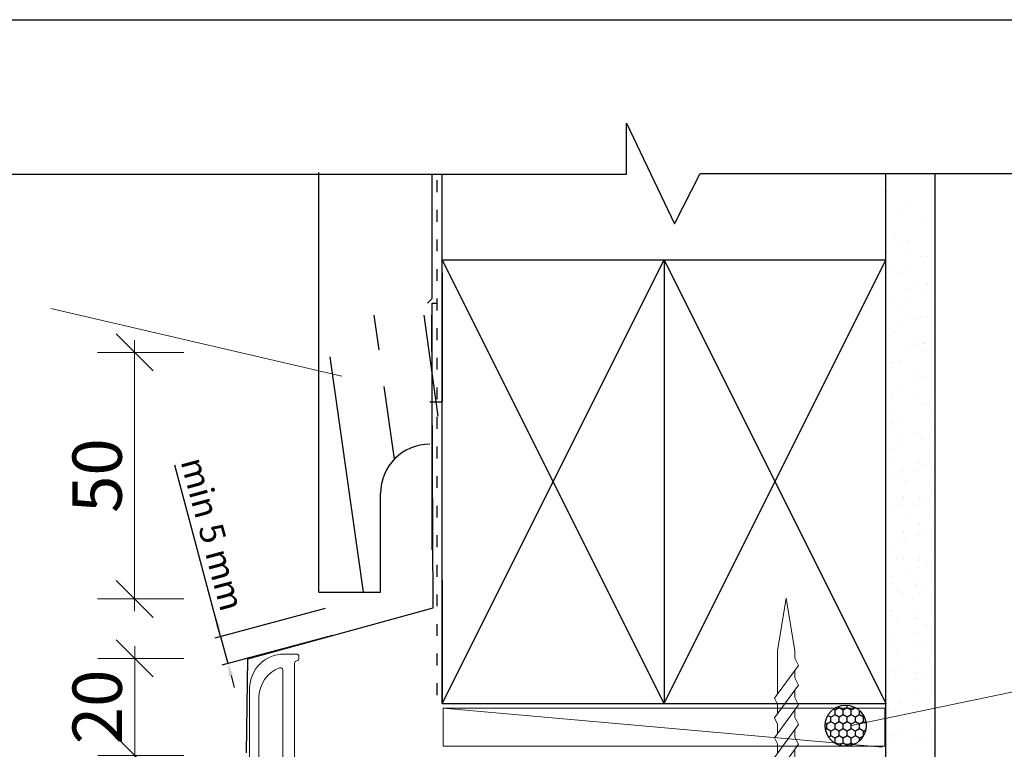
# Model space of a CAD drawing. Units: millimetres. Extents: x -55412 to -24776, y -12225 to 5720.
# Drawn here: x -28249 to -28049, y 800 to 948 of the extents above; entities that cross this region are included whole.
import ezdxf

# ---------------------------------------------------------------- set-up
doc = ezdxf.new("R2010")
doc.units = ezdxf.units.MM
doc.linetypes.add('ACAD_ISO03W100', pattern=[30, 12, -18])
doc.layers.add('Deceuninck Profiles', color=6, linetype='Continuous', lineweight=0)
doc.layers.add('invisible', color=52, linetype='ACAD_ISO03W100', lineweight=25, plot=False)
doc.styles.add('Arial_fg', font='arialbd.ttf')
doc.styles.get("Standard").update_dxf_attribs({"font": 'arial.ttf'})
doc.dimstyles.new('Dim5', dxfattribs={"dimscale": 5, "dimtxt": 2.5, "dimasz": 1.5, "dimexe": 1.5, "dimexo": 2, "dimgap": 1, "dimtad": 1, "dimdec": 0, "dimzin": 0, "dimdsep": 46, "dimtxsty": 'Arial_fg', "dimblk": 'ARCHTICK', "dimcen": 2, "dimdle": 1.5, "dimaunit": 1, "dimadec": 0, "dimazin": 0, "dimtfac": 1, "dimtdec": 4, "dimtix": 1, "dimtmove": 2, "dimatfit": 3, "dimfxl": 1, "dimtolj": 1, "dimtzin": 0, "dimlwd": 18, "dimlwe": 18, "dimarcsym": 0})
doc.dimstyles.new('ISO-25', dxfattribs={"dimtxt": 2.5, "dimasz": 2.5, "dimexe": 1.25, "dimexo": 0.625, "dimtad": 1, "dimtxsty": 'Standard', "dimcen": 2.5, "dimadec": 0, "dimazin": 0, "dimtfac": 1, "dimtmove": 0, "dimatfit": 3, "dimfxl": 1, "dimarcsym": 0})

# ---------------------------------------------------------------- blocks, each defined once
blk = doc.blocks.new('A$C485B21DF')
at = {"layer": 'Deceuninck Profiles'}
for p, q in [((2.8, 3.73), (4.11, 5.61)), ((4.67, 5.08), (3.85, 3.99)), ((4.11, 5.61), (4.48, 5.61)), ((4.48, 5.61), (4.67, 5.41)), ((4.67, 5.41), (4.67, 5.08)), ((11.23, 5.61), (11.03, 5.41)), ((11.03, 5.41), (11.03, 5.08)), ((11.03, 5.08), (11.85, 3.99)), ((11.6, 5.61), (11.23, 5.61)), ((12.91, 3.73), (11.6, 5.61)), ((2.8, 3.39), (2.8, 3.73)), ((3.06, 3.28), (2.8, 3.39)), ((3.18, 3.16), (3.06, 3.28)), ((3.98, 0.27), (3.18, 3.16)), ((3.85, 3.99), (3.85, 3.58)), ((3.85, 3.58), (4.79, 0.01)), ((11.85, 3.58), (10.92, 0.01)), ((11.74, 0.31), (12.53, 3.16)), ((11.85, 3.99), (11.85, 3.58)), ((12.53, 3.16), (12.64, 3.28)), ((12.64, 3.28), (12.91, 3.39)), ((12.91, 3.39), (12.91, 3.73)), ((0, -0.5), (0, -33)), ((1.53, -0.36), (0.68, -0.03)), ((3.5, -0.36), (1.53, -0.36)), ((5.17, -0.36), (5.17, -0.36)), ((5.17, -0.36), (5.17, -0.36)), ((5.17, -0.36), (5.17, -0.36)), ((5.17, -0.36), (5.17, -0.36)), ((10.44, -0.36), (5.27, -0.36)), ((10.54, -0.36), (10.54, -0.36)), ((10.54, -0.36), (10.54, -0.36)), ((10.54, -0.36), (10.54, -0.36)), ((10.54, -0.36), (10.54, -0.36)), ((14.38, -0.32), (12.22, -0.32)), ((15.17, -0.03), (14.57, -0.28)), ((15.86, -1.77), (15.86, -0.49)), ((1.89, -2.77), (1.89, -13.84)), ((2.39, -2.27), (6.24, -2.27)), ((6.74, -13.84), (6.74, -2.77)), ((9.11, -38.12), (9.11, -2.77)), ((9.61, -2.27), (15.36, -2.27)), ((1.89, -15.73), (1.89, -31.1)), ((6.24, -14.34), (2.39, -14.34)), ((6.24, -15.23), (2.39, -15.23)), ((6.74, -36.73), (6.74, -15.73)), ((9.61, -38.62), (9.61, -38.62)), ((10, -39.12), (10, -39.5)), ((9.5, -40), (7, -40))]:
    blk.add_line(p, q, dxfattribs=at)
for centre, radius, start, end in [((0.5, -0.5), 0.5, 68.9892, 180), ((3.5, 0.14), 0.5, 270, 15.461), ((5.27, 0.14), 0.5, 194.6856, 270), ((10.44, 0.14), 0.5, 270, 345.3144), ((12.22, 0.18), 0.5, 164.539, 270), ((15.36, -0.49), 0.5, 0, 112.5), ((14.38, 0.18), 0.5, 270, 292.5), ((15.36, -1.77), 0.5, 270, 0), ((2.39, -2.77), 0.5, 90, 180), ((6.24, -2.77), 0.5, 0, 90), ((9.61, -2.77), 0.5, 90, 180), ((2.39, -13.84), 0.5, 180, 270), ((6.24, -13.84), 0.5, 270, 0), ((2.39, -15.73), 0.5, 90, 180), ((6.24, -15.73), 0.5, 0, 90), ((8.33, -31.17), 6.44, 179.4234, 249.3958), ((7, -33), 7, 180, 270), ((6.24, -36.73), 0.5, 249.3958, 0), ((9.61, -38.12), 0.5, 180, 263.5413), ((9.5, -39.5), 0.5, 270, 0), ((9.5, -39.12), 0.5, 360, 83.5413)]:
    blk.add_arc(centre, radius, start, end, dxfattribs=at)
blk = doc.blocks.new('A$C42B7157A')
at = {"layer": 'Deceuninck Profiles'}
for p, q in [((-1.744, 18.678), (0, 23.99)), ((1.744, 18.678), (0, 23.99)), ((-1.744, 17.921), (-1.744, 18.678)), ((1.744, 14.281), (1.744, 18.678)), ((-2.481, 17.184), (-1.744, 17.921)), ((2.361, 13.857), (-2.481, 17.184)), ((-1.744, 15.921), (-1.744, 16.678)), ((-2.481, 15.184), (-1.744, 15.921)), ((2.361, 11.857), (-2.481, 15.184)), ((-1.744, 13.921), (-1.744, 14.678)), ((-2.481, 13.184), (-1.744, 13.921)), ((2.361, 9.857), (-2.481, 13.184)), ((1.744, 13.24), (2.361, 13.857)), ((1.744, 13.24), (1.744, 12.281)), ((-1.744, 11.921), (-1.744, 12.678)), ((-2.481, 11.184), (-1.744, 11.921)), ((2.361, 7.857), (-2.481, 11.184)), ((1.744, 11.24), (2.361, 11.857)), ((1.744, 11.24), (1.744, 10.281)), ((-1.744, 9.921), (-1.744, 10.678)), ((-2.481, 9.184), (-1.744, 9.921)), ((2.361, 5.857), (-2.481, 9.184)), ((1.744, 9.24), (2.361, 9.857)), ((1.744, 9.24), (1.744, 8.281)), ((-1.744, 7.921), (-1.744, 8.678)), ((-2.481, 7.184), (-1.744, 7.921)), ((2.361, 3.857), (-2.481, 7.184)), ((1.744, 7.24), (2.361, 7.857)), ((1.744, 7.24), (1.744, 6.281)), ((-1.744, 4.483), (-1.744, 6.678)), ((1.744, 5.24), (2.361, 5.857)), ((1.744, 5.24), (1.744, 4.281)), ((-2.366, 3.861), (-1.744, 4.483)), ((-1.744, 3.24), (-2.366, 3.861)), ((-2.366, 3.861), (-0.399, 2.579)), ((-1.744, 0.814), (-1.744, 3.24)), ((1.744, 3.24), (2.361, 3.857)), ((1.744, 0.814), (1.744, 3.24)), ((-3.906, -1.348), (-1.744, 0.814)), ((3.906, -1.348), (1.744, 0.814)), ((-3.906, -1.348), (3.906, -1.348))]:
    blk.add_line(p, q, dxfattribs=at)
blk = doc.blocks.new('_Oblique')
at = {"color": 0, "linetype": 'ByBlock', "lineweight": -2}
blk.add_line((-0.5, -0.5), (0.5, 0.5), dxfattribs=at)
blk = doc.blocks.new('*D440')
at = {"color": 0, "lineweight": 18}
for p, q in [((-28225.79, 821.15), (-28225.79, 796.5)), ((-28215.79, 818.65), (-28233.29, 818.65)), ((-28215.79, 799), (-28233.29, 799))]:
    blk.add_line(p, q, dxfattribs=at)
at = {"color": 0, "lineweight": 18, "xscale": 7.5, "yscale": 7.5, "zscale": 7.5}
for p, rotation in [((-28225.79, 818.65), 90), ((-28225.79, 799), 270)]:
    blk.add_blockref('_Oblique', p, dxfattribs=dict(at, rotation=rotation))
at = {"color": 0, "linetype": 'Continuous', "insert": (-28233.39, 808.83), "char_height": 10, "attachment_point": 5, "rotation": 90, "style": 'Arial_fg'}
blk.add_mtext('\\A1;20', dxfattribs=at)
blk = doc.blocks.new('*D441')
at = {"color": 0, "lineweight": 18}
for p, q in [((-28225.81, 883.24), (-28225.81, 828.24)), ((-28215.81, 880.74), (-28233.31, 880.74)), ((-28215.81, 830.74), (-28233.31, 830.74))]:
    blk.add_line(p, q, dxfattribs=at)
at = {"color": 0, "lineweight": 18, "xscale": 7.5, "yscale": 7.5, "zscale": 7.5}
for p, rotation in [((-28225.81, 880.74), 90), ((-28225.81, 830.74), 270)]:
    blk.add_blockref('_Oblique', p, dxfattribs=dict(at, rotation=rotation))
at = {"color": 0, "linetype": 'Continuous', "insert": (-28233.41, 855.74), "char_height": 10, "attachment_point": 5, "rotation": 90, "style": 'Arial_fg'}
blk.add_mtext('\\A1;50', dxfattribs=at)
blk = doc.blocks.new('*D496')
at = {"color": 0, "lineweight": -2}
for p, q in [((-28208.36, 823.11), (-28217.67, 857.87)), ((-28187.13, 828.8), (-28209.56, 822.79)), ((-28209, 825.53), (-28209.65, 827.94)), ((-28208.36, 823.11), (-28206.88, 817.61)), ((-28185.66, 823.3), (-28208.09, 817.29)), ((-28206.23, 815.2), (-28205.59, 812.78))]:
    blk.add_line(p, q, dxfattribs=at)
at = {"color": 0}
for points in [[(-28209.4, 825.42), (-28208.6, 825.64), (-28208.36, 823.11)], [(-28205.83, 815.3), (-28206.64, 815.09), (-28206.88, 817.61)]]:
    blk.add_solid(points, dxfattribs=at)
at = {"color": 0, "linetype": 'Continuous', "insert": (-28210.6, 843.73), "char_height": 5, "attachment_point": 5, "rotation": 285}
blk.add_mtext('min 5 mm', dxfattribs=at)

msp = doc.modelspace()

# ---------------------------------------------------------------- hatches: boundary and pattern name
h = msp.add_hatch()
h.set_pattern_fill('AR-SAND', color=256, scale=0.25, style=0)
h.set_pattern_definition([(322.5, (-83277.079, 13397.042), (-0.4000078, -12.235331), [0, -9.652, 0, -10.795, 0, -10.31875]), (352.5, (-83277.079, 13397.042), (11.238082, -17.9206275), [0, -5.207, 0, -8.6995, 0, -3.33375]), (32.5, (-83284.889, 13397.042), (19.7748093, -0.0359296), [0, -3.175, 0, -11.43, 0, -14.9225]), (42.5, (-83284.89, 13397.042), (19.0889113, -5.573233), [0, -1.5875, 0, -7.493, 0, -8.5725])])
h.paths.add_polyline_path([(-28063.43, 917.032), (-28073.43, 917.032), (-28073.43, 809.525), (-28063.43, 809.525)])
h = msp.add_hatch()
h.set_pattern_fill('AR-SAND', color=256, scale=0.25, style=0)
h.set_pattern_definition([(322.5, (-83277.079, 13390.183), (-0.4000078, -12.235331), [0, -9.652, 0, -10.795, 0, -10.31875]), (352.5, (-83277.079, 13390.183), (11.238082, -17.9206275), [0, -5.207, 0, -8.6995, 0, -3.33375]), (32.5, (-83284.889, 13390.183), (19.7748093, -0.0359296), [0, -3.175, 0, -11.43, 0, -14.9225]), (42.5, (-83284.89, 13390.183), (19.0889113, -5.573233), [0, -1.5875, 0, -7.493, 0, -8.5725])])
h.paths.add_polyline_path([(-28063.43, 910.173), (-28073.43, 910.173), (-28073.43, 802.666), (-28063.43, 802.666)])
h = msp.add_hatch()
h.set_pattern_fill('AR-SAND', color=256, scale=0.25, style=0)
h.set_pattern_definition([(322.5, (-83277.079, 13384.696), (-0.4000078, -12.235331), [0, -9.652, 0, -10.795, 0, -10.31875]), (352.5, (-83277.079, 13384.696), (11.238082, -17.9206275), [0, -5.207, 0, -8.6995, 0, -3.33375]), (32.5, (-83284.889, 13384.696), (19.7748093, -0.0359296), [0, -3.175, 0, -11.43, 0, -14.9225]), (42.5, (-83284.89, 13384.696), (19.0889113, -5.573233), [0, -1.5875, 0, -7.493, 0, -8.5725])])
h.paths.add_polyline_path([(-28063.43, 904.686), (-28073.43, 904.686), (-28073.43, 797.179), (-28063.43, 797.179)])
h = msp.add_hatch()
h.set_pattern_fill('AR-SAND', color=256, scale=0.25, style=0)
h.set_pattern_definition([(322.5, (-83277.079, 13377.837), (-0.4000078, -12.235331), [0, -9.652, 0, -10.795, 0, -10.31875]), (352.5, (-83277.079, 13377.837), (11.238082, -17.9206275), [0, -5.207, 0, -8.6995, 0, -3.33375]), (32.5, (-83284.889, 13377.837), (19.7748093, -0.0359296), [0, -3.175, 0, -11.43, 0, -14.9225]), (42.5, (-83284.89, 13377.837), (19.0889113, -5.573233), [0, -1.5875, 0, -7.493, 0, -8.5725])])
h.paths.add_polyline_path([(-28063.43, 897.827), (-28073.43, 897.827), (-28073.43, 790.32), (-28063.43, 790.32)])
h = msp.add_hatch()
h.set_pattern_fill('GOST_WOOD', color=256, scale=5, angle=8, style=0)
h.set_pattern_definition([(98, (-67240.108, -9870.032), (29.708042, 4.175193), [50, -10]), (98, (-67228.814, -9878.543), (29.708042, 4.175193), [30, -7.5, 15, -7.5]), (98, (-67216.824, -9892.005), (29.708042, 4.175193), [50, -10])])
edge = h.paths.add_edge_path()
edge.add_line((-28163.43, 888.306), (-28188.43, 888.306))
edge.add_line((-28188.43, 888.306), (-28188.43, 832.114))
edge.add_line((-28188.43, 832.114), (-28175.93, 832.114))
edge.add_line((-28175.93, 832.114), (-28175.93, 852.114))
edge.add_arc((-28165.93, 852.114), 10, 90, 180, ccw=False)
edge.add_line((-28165.93, 862.114), (-28163.43, 862.114))
edge.add_line((-28163.43, 862.114), (-28163.43, 888.306))
h = msp.add_hatch()
h.set_pattern_fill('HONEY', color=256, scale=0.3, angle=90, style=0)
h.set_pattern_definition([(90, (-27110.37575, -524.3813), (-0.824889, 1.42875), [0.9525, -1.905]), (210, (-27110.37575, -524.3813), (-0.8248893, -1.42874983), [0.9525, -1.905]), (150, (-27110.37575, -524.3813), (-1.6497783, 1.7e-07), [-1.905, 0.9525])])
edge = h.paths.add_edge_path()
edge.add_arc((-28081.6, 805.026), 4.167, 90, 450)

# ---------------------------------------------------------------- linework, layer by layer
for p, q in [((-28126.024, 916.88), (-28126.024, 927.226)), ((-28126.024, 927.226), (-28116.282, 906.838)), ((-28268.209, 916.88), (-28126.024, 916.88)), ((-28188.43, 841.031), (-28188.43, 917.223)), ((-28165.43, 891.688), (-28165.43, 916.88)), ((-28163.43, 809.525), (-28163.43, 916.88)), ((-28116.282, 906.838), (-28111.105, 917.032)), ((-28111.105, 917.032), (-27996.63, 917.032)), ((-28073.43, 801.658), (-28073.43, 917.032)), ((-28063.43, 801.658), (-28063.43, 917.032)), ((-28073.43, 794.799), (-28073.43, 910.173)), ((-28063.43, 794.799), (-28063.43, 910.173)), ((-28188.43, 832.114), (-28188.43, 908.306)), ((-28163.43, 899.525), (-28073.43, 899.525)), ((-28118.43, 809.525), (-28163.43, 899.525)), ((-28163.43, 809.525), (-28118.43, 899.525)), ((-28118.43, 899.525), (-28118.43, 809.525)), ((-28118.43, 899.525), (-28073.43, 809.525)), ((-28118.43, 809.525), (-28073.43, 899.525)), ((-28163.43, 896.88), (-28163.43, 870.688)), ((-28166.43, 890.688), (-28165.43, 891.688)), ((-28165.43, 840.688), (-28165.43, 890.688)), ((-28165.43, 890.688), (-28164.43, 890.688)), ((-28165.93, 870.688), (-28163.43, 870.688)), ((-28175.93, 832.114), (-28175.93, 852.114)), ((-28163.43, 834.525), (-28163.43, 809.525)), ((-28188.43, 832.114), (-28175.93, 832.114)), ((-28163.43, 809.525), (-28073.43, 809.525))]:
    msp.add_line(p, q)
at = {"linetype": 'ACAD_ISO03W100', "ltscale": 0.2}
msp.add_line((-28164.43, 811.236), (-28164.43, 916.88), dxfattribs=at)
at = {"color": 3, "linetype": 'Continuous', "lineweight": 20}
for p, q in [((-28242.781, 889.657), (-28183.793, 875.939)), ((-28033.014, 814.949), (-28080.423, 805.072))]:
    msp.add_line(p, q, dxfattribs=at)
at = {"color": 7, "linetype": 'Continuous', "lineweight": 20}
msp.add_line((-28163.212, 808.555), (-28074.1, 800.653), dxfattribs=at)
at = {"color": 5, "linetype": 'Continuous', "lineweight": 30}
msp.add_lwpolyline([(-28203.118, 799.528), (-28202.846, 818.585), (-28165.277, 828.93), (-28165.549, 888.277)], dxfattribs=at)
at = {"color": 7, "linetype": 'Continuous', "lineweight": 20}
msp.add_lwpolyline([(-28163.212, 808.555), (-28163.212, 800.873), (-28073.661, 800.873), (-28073.661, 808.555)], close=True, dxfattribs=at)
msp.add_circle((-28081.6, 805.026, -0.151), 4.167)
msp.add_arc((-28165.93, 852.114), 10, 90, 180)
at = {"layer": 'invisible', "color": 1, "linetype": 'Continuous', "lineweight": 25, "ltscale": 50}
msp.add_lwpolyline([(-27878.812, 948.221), (-27878.812, 251.533), (-28361.061, 251.533), (-28361.061, 948.221)], close=True, dxfattribs=at)

# ---------------------------------------------------------------- block references
at = {"xscale": -1, "yscale": 2}
msp.add_blockref('A$C42B7157A', (-28093.648, 782.87), dxfattribs=at)
at = {"xscale": -1, "rotation": 180}
msp.add_blockref('A$C485B21DF', (-28202.468, 779.553), dxfattribs=at)

# ---------------------------------------------------------------- dimensions: what is measured, and where the dimension line sits
for base, p1, p2, picture, middle in [((-28225.806, 830.742), (-28165.444, 880.742), (-28165.444, 830.742), '*D441', (-28233.406, 855.742)), ((-28225.792, 799.002), (-28203.43, 818.653), (-28203.43, 799.002), '*D440', (-28233.392, 808.828))]:
    dim = msp.add_linear_dim(base=base, p1=p1, p2=p2, angle=90, dimstyle='Dim5', override={"dimtxt": 2, "dimgap": 0.5, "dimblk1": 'Oblique', "dimblk2": 'Oblique', "dimsah": 1, "dimdle": 0.5, "dimfxl": 2, "dimfxlon": 1})
    dim.commit()
    dim.dimension.update_dxf_attribs({"geometry": picture, "text_midpoint": middle})
dim = msp.add_linear_dim(base=(-28206.881, 817.61), p1=(-28186.53, 828.96), p2=(-28185.056, 823.458), angle=285, text='min 5 mm', dimstyle='ISO-25', override={"dimtxt": 5})
dim.commit()
dim.dimension.update_dxf_attribs({"geometry": '*D496', "text_midpoint": (-28213.661, 842.913), "dimtype": 161})

doc.saveas('drawing.dxf')
